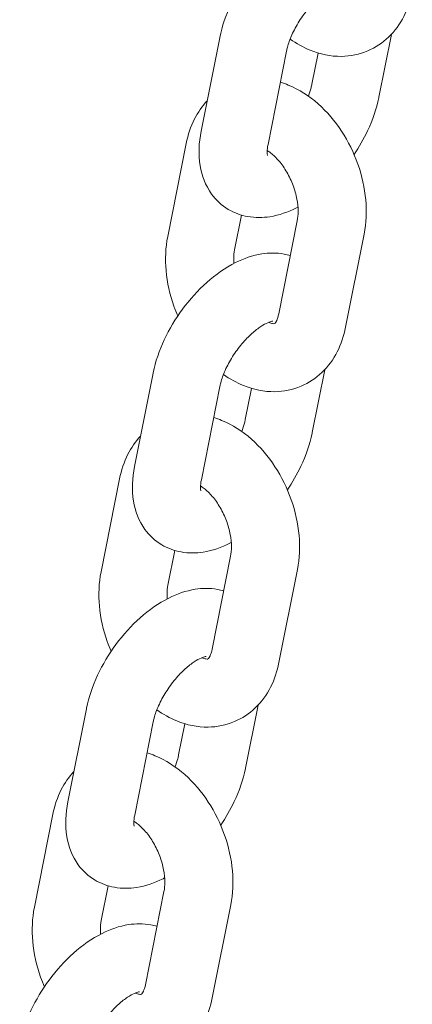
# Model space of a CAD drawing. Units: millimetres. Extents: x 0 to 61575, y 14089 to 31827.
# Drawn here: x 45058 to 45092, y 28753 to 28840 of the extents above; entities that cross this region are included whole.
import ezdxf

# ---------------------------------------------------------------- set-up
doc = ezdxf.new("R2010")
doc.units = ezdxf.units.MM

# ---------------------------------------------------------------- blocks, each defined once
blk = doc.blocks.new('A$C42194879')
at = {"color": 0, "linetype": 'Continuous', "lineweight": 0, "extrusion": (-5.55112e-17, 0.816497, 0.57735)}
for p, q in [((11827.342, 6941.466), (11828.444, 6947.016)), ((11813.331, 6946.699), (11811.701, 6938.485)), ((11819.216, 6945.531), (11817.586, 6937.317)), ((11821.457, 6942.634), (11822, 6945.37)), ((11810.386, 6937.4), (11808.755, 6929.186)), ((11815.248, 6931.081), (11814.641, 6928.018)), ((11818.533, 6922.363), (11820.164, 6930.577)), ((11824.419, 6921.195), (11826.049, 6929.409)), ((11821.473, 6911.896), (11822.575, 6917.447)), ((11807.462, 6917.129), (11805.832, 6908.916)), ((11813.347, 6915.961), (11811.717, 6907.748)), ((11815.588, 6913.064), (11816.131, 6915.8)), ((11804.517, 6907.831), (11802.887, 6899.617)), ((11809.38, 6901.511), (11808.772, 6898.449)), ((11812.665, 6892.794), (11814.295, 6901.007)), ((11818.55, 6891.626), (11820.18, 6899.839)), ((11815.605, 6882.327), (11816.706, 6887.877)), ((11801.593, 6887.56), (11799.963, 6879.346)), ((11807.479, 6886.392), (11805.848, 6878.178)), ((11809.719, 6883.495), (11810.262, 6886.231)), ((11798.648, 6878.261), (11797.018, 6870.047)), ((11803.511, 6871.942), (11802.903, 6868.879)), ((11806.796, 6863.224), (11808.426, 6871.438)), ((11812.681, 6862.056), (11814.311, 6870.27))]:
    blk.add_line(p, q, dxfattribs=at)
at = {"color": 0, "linetype": 'Continuous', "lineweight": 0}
for points, knots in [([(11825.425, 6957.084), (11825.241, 6957.138), (11825.057, 6957.181), (11824.203, 6957.335), (11823.543, 6957.323), (11822.091, 6957.096), (11821.321, 6956.821), (11819.689, 6956.002), (11818.847, 6955.405), (11817.284, 6954.009), (11816.564, 6953.21), (11815.304, 6951.5), (11814.761, 6950.593), (11813.878, 6948.707), (11813.54, 6947.73), (11813.337, 6946.728), (11813.334, 6946.714), (11813.331, 6946.699)], [7.195342, 7.195342, 7.195342, 7.195342, 7.258255, 7.258255, 7.487054, 7.487054, 7.790664, 7.790664, 8.167612, 8.167612, 8.543671, 8.543671, 8.911263, 8.911263, 9.28379, 9.28379, 9.28934, 9.28934, 9.28934, 9.28934]), ([(11823.882, 6951.302), (11823.882, 6951.302), (11823.852, 6951.3), (11823.719, 6951.271), (11823.592, 6951.234), (11823.263, 6951.088), (11823.057, 6950.978), (11822.585, 6950.667), (11822.316, 6950.46), (11821.748, 6949.951), (11821.449, 6949.642), (11820.867, 6948.95), (11820.585, 6948.564), (11820.083, 6947.768), (11819.864, 6947.357), (11819.516, 6946.576), (11819.385, 6946.206), (11819.264, 6945.754), (11819.238, 6945.639), (11819.216, 6945.531)], [7.391692, 7.391692, 7.391692, 7.391692, 7.535485, 7.535485, 7.733062, 7.733062, 7.942073, 7.942073, 8.17219, 8.17219, 8.421438, 8.421438, 8.682148, 8.682148, 8.944479, 8.944479, 9.197861, 9.197861, 9.28934, 9.28934, 9.28934, 9.28934]), ([(11819.535, 6946.595), (11820.085, 6946.204), (11820.674, 6945.872), (11822.158, 6945.267), (11823.092, 6945.063), (11824.834, 6945.085), (11825.632, 6945.244), (11827.047, 6945.846), (11827.669, 6946.263), (11828.756, 6947.301), (11829.207, 6947.931), (11829.9, 6949.288), (11830.139, 6950.017), (11830.287, 6950.764)], [7.749365, 7.749365, 7.749365, 7.749365, 7.982893, 7.982893, 8.302805, 8.302805, 8.564694, 8.564694, 8.806133, 8.806133, 9.06508, 9.06508, 9.329103, 9.329103, 9.329103, 9.329103]), ([(11826.049, 6929.409), (11826.243, 6930.388), (11826.282, 6931.4), (11826.097, 6933.473), (11825.86, 6934.535), (11825.14, 6936.58), (11824.657, 6937.562), (11823.478, 6939.368), (11822.783, 6940.191), (11821.211, 6941.582), (11820.336, 6942.155), (11819.144, 6942.641), (11818.911, 6942.724), (11818.673, 6942.795)], [3.045918, 3.045918, 3.045918, 3.045918, 3.392027, 3.392027, 3.755307, 3.755307, 4.118526, 4.118526, 4.482213, 4.482213, 4.8413, 4.8413, 4.926499, 4.926499, 4.926499, 4.926499]), ([(11821.139, 6941.57), (11821.237, 6941.822), (11821.316, 6942.066), (11821.409, 6942.411), (11821.435, 6942.525), (11821.457, 6942.634)], [5.8843433, 5.8843433, 5.8843433, 5.8843433, 6.0562688, 6.0562688, 6.1477476, 6.1477476, 6.1477476, 6.1477476]), ([(11812.229, 6941.149), (11811.781, 6940.67), (11811.414, 6940.131), (11810.774, 6938.877), (11810.534, 6938.147), (11810.386, 6937.4)], [5.7040729, 5.7040729, 5.7040729, 5.7040729, 5.9234878, 5.9234878, 6.1875104, 6.1875104, 6.1875104, 6.1875104]), ([(11825.165, 6936.415), (11825.614, 6937.086), (11826.013, 6937.789), (11826.795, 6939.457), (11827.133, 6940.435), (11827.336, 6941.436), (11827.339, 6941.451), (11827.342, 6941.466)], [5.4870573, 5.4870573, 5.4870573, 5.4870573, 5.7696707, 5.7696707, 6.1421971, 6.1421971, 6.1477476, 6.1477476, 6.1477476, 6.1477476]), ([(11811.701, 6938.485), (11811.5, 6937.473), (11811.438, 6936.448), (11811.752, 6934.567), (11812.06, 6933.702), (11813.005, 6932.404), (11813.512, 6931.932), (11814.627, 6931.266), (11815.217, 6931.055), (11816.471, 6930.83), (11817.13, 6930.842), (11818.582, 6931.068), (11819.352, 6931.344), (11820.128, 6931.733), (11820.176, 6931.757), (11820.223, 6931.782)], [3.006155, 3.006155, 3.006155, 3.006155, 3.388218, 3.388218, 3.701262, 3.701262, 3.917275, 3.917275, 4.116663, 4.116663, 4.345461, 4.345461, 4.649071, 4.649071, 4.668985, 4.668985, 4.668985, 4.668985]), ([(11817.586, 6937.317), (11817.533, 6937.05), (11817.512, 6936.823), (11817.511, 6936.505), (11817.527, 6936.404), (11817.54, 6936.346), (11817.542, 6936.339), (11817.542, 6936.339)], [3.0061549, 3.0061549, 3.0061549, 3.0061549, 3.2316366, 3.2316366, 3.4351666, 3.4351666, 3.5101327, 3.5101327, 3.5101327, 3.5101327]), ([(11820.164, 6930.577), (11820.211, 6930.815), (11820.24, 6931.103), (11820.235, 6931.753), (11820.201, 6932.117), (11820.056, 6932.886), (11819.943, 6933.292), (11819.644, 6934.096), (11819.457, 6934.493), (11819.032, 6935.225), (11818.795, 6935.56), (11818.312, 6936.13), (11818.066, 6936.366), (11817.724, 6936.638), (11817.617, 6936.714), (11817.515, 6936.778)], [3.045918, 3.045918, 3.045918, 3.045918, 3.283864, 3.283864, 3.528488, 3.528488, 3.781974, 3.781974, 4.040227, 4.040227, 4.296998, 4.296998, 4.54641, 4.54641, 4.664904, 4.664904, 4.664904, 4.664904]), ([(11808.755, 6929.186), (11808.561, 6928.207), (11808.523, 6927.195), (11808.707, 6925.122), (11808.944, 6924.06), (11809.406, 6922.748), (11809.518, 6922.462), (11809.639, 6922.18)], [6.1875104, 6.1875104, 6.1875104, 6.1875104, 6.5336197, 6.5336197, 6.8968993, 6.8968993, 6.9997153, 6.9997153, 6.9997153, 6.9997153]), ([(11819.556, 6927.514), (11819.373, 6927.568), (11819.188, 6927.612), (11818.334, 6927.765), (11817.674, 6927.753), (11816.223, 6927.527), (11815.452, 6927.252), (11813.82, 6926.432), (11812.978, 6925.835), (11811.415, 6924.44), (11810.695, 6923.641), (11809.435, 6921.931), (11808.892, 6921.023), (11808.009, 6919.138), (11807.671, 6918.16), (11807.468, 6917.159), (11807.465, 6917.144), (11807.462, 6917.129)], [7.195342, 7.195342, 7.195342, 7.195342, 7.258255, 7.258255, 7.487054, 7.487054, 7.790664, 7.790664, 8.167612, 8.167612, 8.543671, 8.543671, 8.911263, 8.911263, 9.28379, 9.28379, 9.28934, 9.28934, 9.28934, 9.28934]), ([(11814.641, 6928.018), (11814.593, 6927.78), (11814.565, 6927.492), (11814.568, 6927.056), (11814.572, 6926.936), (11814.581, 6926.813)], [6.1875104, 6.1875104, 6.1875104, 6.1875104, 6.4254565, 6.4254565, 6.5111935, 6.5111935, 6.5111935, 6.5111935]), ([(11818.013, 6921.732), (11818.013, 6921.732), (11817.984, 6921.731), (11817.85, 6921.702), (11817.723, 6921.664), (11817.394, 6921.519), (11817.188, 6921.408), (11816.717, 6921.098), (11816.447, 6920.891), (11815.879, 6920.381), (11815.58, 6920.072), (11814.998, 6919.38), (11814.716, 6918.995), (11814.215, 6918.198), (11813.995, 6917.788), (11813.647, 6917.007), (11813.516, 6916.636), (11813.396, 6916.184), (11813.369, 6916.07), (11813.347, 6915.961)], [7.391692, 7.391692, 7.391692, 7.391692, 7.535485, 7.535485, 7.733062, 7.733062, 7.942073, 7.942073, 8.17219, 8.17219, 8.421438, 8.421438, 8.682148, 8.682148, 8.944479, 8.944479, 9.197861, 9.197861, 9.28934, 9.28934, 9.28934, 9.28934]), ([(11817.642, 6921.627), (11817.79, 6921.561), (11817.909, 6921.529), (11818.103, 6921.497), (11818.143, 6921.507), (11818.152, 6921.509), (11818.152, 6921.51), (11818.152, 6921.51)], [7.9566785, 7.9566785, 7.9566785, 7.9566785, 8.1687928, 8.1687928, 8.4566147, 8.4566147, 8.4811127, 8.4811127, 8.4811127, 8.4811127]), ([(11818.152, 6921.509), (11818.152, 6921.509), (11818.227, 6921.533), (11818.417, 6921.926), (11818.485, 6922.118), (11818.533, 6922.363)], [8.612905, 8.612905, 8.612905, 8.612905, 9.0849332, 9.0849332, 9.3291031, 9.3291031, 9.3291031, 9.3291031]), ([(11813.666, 6917.025), (11814.216, 6916.635), (11814.805, 6916.303), (11816.289, 6915.698), (11817.223, 6915.494), (11818.966, 6915.515), (11819.764, 6915.675), (11821.179, 6916.277), (11821.801, 6916.693), (11822.887, 6917.731), (11823.338, 6918.361), (11824.031, 6919.719), (11824.27, 6920.448), (11824.419, 6921.195)], [7.749365, 7.749365, 7.749365, 7.749365, 7.982893, 7.982893, 8.302805, 8.302805, 8.564694, 8.564694, 8.806133, 8.806133, 9.06508, 9.06508, 9.329103, 9.329103, 9.329103, 9.329103]), ([(11820.18, 6899.839), (11820.375, 6900.819), (11820.413, 6901.831), (11820.228, 6903.904), (11819.991, 6904.966), (11819.271, 6907.01), (11818.788, 6907.993), (11817.61, 6909.799), (11816.914, 6910.622), (11815.342, 6912.013), (11814.467, 6912.586), (11813.276, 6913.071), (11813.042, 6913.154), (11812.804, 6913.225)], [3.045918, 3.045918, 3.045918, 3.045918, 3.392027, 3.392027, 3.755307, 3.755307, 4.118526, 4.118526, 4.482213, 4.482213, 4.8413, 4.8413, 4.926499, 4.926499, 4.926499, 4.926499]), ([(11815.27, 6912), (11815.368, 6912.253), (11815.448, 6912.496), (11815.54, 6912.841), (11815.567, 6912.956), (11815.588, 6913.064)], [5.8843433, 5.8843433, 5.8843433, 5.8843433, 6.0562688, 6.0562688, 6.1477476, 6.1477476, 6.1477476, 6.1477476]), ([(11806.361, 6911.579), (11805.912, 6911.1), (11805.545, 6910.562), (11804.905, 6909.307), (11804.665, 6908.578), (11804.517, 6907.831)], [5.7040729, 5.7040729, 5.7040729, 5.7040729, 5.9234878, 5.9234878, 6.1875104, 6.1875104, 6.1875104, 6.1875104]), ([(11819.296, 6906.846), (11819.746, 6907.516), (11820.145, 6908.219), (11820.926, 6909.888), (11821.264, 6910.865), (11821.467, 6911.867), (11821.47, 6911.882), (11821.473, 6911.896)], [5.4870573, 5.4870573, 5.4870573, 5.4870573, 5.7696707, 5.7696707, 6.1421971, 6.1421971, 6.1477476, 6.1477476, 6.1477476, 6.1477476]), ([(11805.832, 6908.916), (11805.631, 6907.903), (11805.57, 6906.878), (11805.883, 6904.998), (11806.191, 6904.132), (11807.136, 6902.835), (11807.643, 6902.362), (11808.758, 6901.696), (11809.348, 6901.486), (11810.602, 6901.26), (11811.261, 6901.272), (11812.713, 6901.499), (11813.484, 6901.774), (11814.259, 6902.163), (11814.307, 6902.188), (11814.354, 6902.213)], [3.006155, 3.006155, 3.006155, 3.006155, 3.388218, 3.388218, 3.701262, 3.701262, 3.917275, 3.917275, 4.116663, 4.116663, 4.345461, 4.345461, 4.649071, 4.649071, 4.668985, 4.668985, 4.668985, 4.668985]), ([(11811.717, 6907.748), (11811.664, 6907.481), (11811.644, 6907.253), (11811.642, 6906.935), (11811.658, 6906.834), (11811.671, 6906.777), (11811.674, 6906.769), (11811.674, 6906.769)], [3.0061549, 3.0061549, 3.0061549, 3.0061549, 3.2316366, 3.2316366, 3.4351666, 3.4351666, 3.5101327, 3.5101327, 3.5101327, 3.5101327]), ([(11814.295, 6901.007), (11814.342, 6901.246), (11814.371, 6901.534), (11814.367, 6902.184), (11814.332, 6902.548), (11814.187, 6903.317), (11814.074, 6903.723), (11813.775, 6904.526), (11813.588, 6904.923), (11813.163, 6905.656), (11812.926, 6905.991), (11812.443, 6906.56), (11812.197, 6906.797), (11811.855, 6907.068), (11811.748, 6907.144), (11811.647, 6907.209)], [3.045918, 3.045918, 3.045918, 3.045918, 3.283864, 3.283864, 3.528488, 3.528488, 3.781974, 3.781974, 4.040227, 4.040227, 4.296998, 4.296998, 4.54641, 4.54641, 4.664904, 4.664904, 4.664904, 4.664904]), ([(11802.887, 6899.617), (11802.692, 6898.637), (11802.654, 6897.625), (11802.838, 6895.552), (11803.076, 6894.491), (11803.538, 6893.179), (11803.649, 6892.893), (11803.771, 6892.611)], [6.1875104, 6.1875104, 6.1875104, 6.1875104, 6.5336197, 6.5336197, 6.8968993, 6.8968993, 6.9997153, 6.9997153, 6.9997153, 6.9997153]), ([(11813.687, 6897.945), (11813.504, 6897.999), (11813.319, 6898.042), (11812.465, 6898.196), (11811.805, 6898.184), (11810.354, 6897.957), (11809.583, 6897.682), (11807.951, 6896.863), (11807.109, 6896.266), (11805.546, 6894.871), (11804.826, 6894.071), (11803.567, 6892.361), (11803.024, 6891.454), (11802.141, 6889.568), (11801.802, 6888.591), (11801.599, 6887.589), (11801.596, 6887.575), (11801.593, 6887.56)], [7.195342, 7.195342, 7.195342, 7.195342, 7.258255, 7.258255, 7.487054, 7.487054, 7.790664, 7.790664, 8.167612, 8.167612, 8.543671, 8.543671, 8.911263, 8.911263, 9.28379, 9.28379, 9.28934, 9.28934, 9.28934, 9.28934]), ([(11808.772, 6898.449), (11808.724, 6898.21), (11808.696, 6897.922), (11808.699, 6897.486), (11808.703, 6897.367), (11808.712, 6897.244)], [6.1875104, 6.1875104, 6.1875104, 6.1875104, 6.4254565, 6.4254565, 6.5111935, 6.5111935, 6.5111935, 6.5111935]), ([(11812.145, 6892.163), (11812.145, 6892.163), (11812.115, 6892.161), (11811.981, 6892.133), (11811.855, 6892.095), (11811.525, 6891.949), (11811.319, 6891.839), (11810.848, 6891.528), (11810.579, 6891.321), (11810.011, 6890.812), (11809.711, 6890.503), (11809.129, 6889.811), (11808.847, 6889.425), (11808.346, 6888.629), (11808.126, 6888.218), (11807.779, 6887.437), (11807.648, 6887.067), (11807.527, 6886.615), (11807.5, 6886.5), (11807.479, 6886.392)], [7.391692, 7.391692, 7.391692, 7.391692, 7.535485, 7.535485, 7.733062, 7.733062, 7.942073, 7.942073, 8.17219, 8.17219, 8.421438, 8.421438, 8.682148, 8.682148, 8.944479, 8.944479, 9.197861, 9.197861, 9.28934, 9.28934, 9.28934, 9.28934]), ([(11811.773, 6892.057), (11811.921, 6891.992), (11812.04, 6891.96), (11812.234, 6891.927), (11812.274, 6891.938), (11812.283, 6891.94), (11812.283, 6891.94), (11812.284, 6891.94)], [7.9566785, 7.9566785, 7.9566785, 7.9566785, 8.1687928, 8.1687928, 8.4566147, 8.4566147, 8.4811127, 8.4811127, 8.4811127, 8.4811127]), ([(11812.283, 6891.94), (11812.283, 6891.94), (11812.359, 6891.963), (11812.548, 6892.356), (11812.616, 6892.549), (11812.665, 6892.794)], [8.612905, 8.612905, 8.612905, 8.612905, 9.0849332, 9.0849332, 9.3291031, 9.3291031, 9.3291031, 9.3291031]), ([(11807.797, 6887.456), (11808.347, 6887.066), (11808.936, 6886.733), (11810.421, 6886.128), (11811.354, 6885.924), (11813.097, 6885.946), (11813.895, 6886.105), (11815.31, 6886.707), (11815.932, 6887.124), (11817.019, 6888.162), (11817.47, 6888.792), (11818.162, 6890.149), (11818.402, 6890.878), (11818.55, 6891.626)], [7.749365, 7.749365, 7.749365, 7.749365, 7.982893, 7.982893, 8.302805, 8.302805, 8.564694, 8.564694, 8.806133, 8.806133, 9.06508, 9.06508, 9.329103, 9.329103, 9.329103, 9.329103]), ([(11814.311, 6870.27), (11814.506, 6871.249), (11814.544, 6872.262), (11814.36, 6874.335), (11814.122, 6875.396), (11813.402, 6877.441), (11812.919, 6878.424), (11811.741, 6880.229), (11811.045, 6881.053), (11809.473, 6882.443), (11808.598, 6883.016), (11807.407, 6883.502), (11807.173, 6883.585), (11806.936, 6883.656)], [3.045918, 3.045918, 3.045918, 3.045918, 3.392027, 3.392027, 3.755307, 3.755307, 4.118526, 4.118526, 4.482213, 4.482213, 4.8413, 4.8413, 4.926499, 4.926499, 4.926499, 4.926499]), ([(11809.401, 6882.431), (11809.499, 6882.684), (11809.579, 6882.927), (11809.671, 6883.272), (11809.698, 6883.387), (11809.719, 6883.495)], [5.8843433, 5.8843433, 5.8843433, 5.8843433, 6.0562688, 6.0562688, 6.1477476, 6.1477476, 6.1477476, 6.1477476]), ([(11800.492, 6882.01), (11800.044, 6881.531), (11799.676, 6880.992), (11799.036, 6879.738), (11798.796, 6879.008), (11798.648, 6878.261)], [5.7040729, 5.7040729, 5.7040729, 5.7040729, 5.9234878, 5.9234878, 6.1875104, 6.1875104, 6.1875104, 6.1875104]), ([(11813.427, 6877.276), (11813.877, 6877.947), (11814.276, 6878.65), (11815.057, 6880.319), (11815.396, 6881.296), (11815.599, 6882.297), (11815.602, 6882.312), (11815.605, 6882.327)], [5.4870573, 5.4870573, 5.4870573, 5.4870573, 5.7696707, 5.7696707, 6.1421971, 6.1421971, 6.1477476, 6.1477476, 6.1477476, 6.1477476]), ([(11799.963, 6879.346), (11799.762, 6878.334), (11799.701, 6877.309), (11800.014, 6875.428), (11800.323, 6874.563), (11801.267, 6873.265), (11801.774, 6872.793), (11802.889, 6872.127), (11803.479, 6871.916), (11804.733, 6871.691), (11805.393, 6871.703), (11806.844, 6871.929), (11807.615, 6872.205), (11808.391, 6872.594), (11808.438, 6872.618), (11808.486, 6872.643)], [3.006155, 3.006155, 3.006155, 3.006155, 3.388218, 3.388218, 3.701262, 3.701262, 3.917275, 3.917275, 4.116663, 4.116663, 4.345461, 4.345461, 4.649071, 4.649071, 4.668985, 4.668985, 4.668985, 4.668985]), ([(11805.848, 6878.178), (11805.795, 6877.911), (11805.775, 6877.684), (11805.774, 6877.366), (11805.789, 6877.265), (11805.802, 6877.207), (11805.805, 6877.2), (11805.805, 6877.2)], [3.0061549, 3.0061549, 3.0061549, 3.0061549, 3.2316366, 3.2316366, 3.4351666, 3.4351666, 3.5101327, 3.5101327, 3.5101327, 3.5101327]), ([(11808.426, 6871.438), (11808.474, 6871.677), (11808.502, 6871.964), (11808.498, 6872.614), (11808.463, 6872.978), (11808.318, 6873.748), (11808.205, 6874.153), (11807.907, 6874.957), (11807.719, 6875.354), (11807.295, 6876.086), (11807.058, 6876.421), (11806.574, 6876.991), (11806.329, 6877.227), (11805.986, 6877.499), (11805.879, 6877.575), (11805.778, 6877.639)], [3.045918, 3.045918, 3.045918, 3.045918, 3.283864, 3.283864, 3.528488, 3.528488, 3.781974, 3.781974, 4.040227, 4.040227, 4.296998, 4.296998, 4.54641, 4.54641, 4.664904, 4.664904, 4.664904, 4.664904]), ([(11797.018, 6870.047), (11796.823, 6869.068), (11796.785, 6868.056), (11796.97, 6865.983), (11797.207, 6864.921), (11797.669, 6863.609), (11797.781, 6863.323), (11797.902, 6863.041)], [6.1875104, 6.1875104, 6.1875104, 6.1875104, 6.5336197, 6.5336197, 6.8968993, 6.8968993, 6.9997153, 6.9997153, 6.9997153, 6.9997153]), ([(11807.818, 6868.376), (11807.635, 6868.43), (11807.45, 6868.473), (11806.596, 6868.627), (11805.937, 6868.614), (11804.485, 6868.388), (11803.714, 6868.113), (11802.082, 6867.294), (11801.24, 6866.696), (11799.677, 6865.301), (11798.958, 6864.502), (11797.698, 6862.792), (11797.155, 6861.884), (11796.272, 6859.999), (11795.934, 6859.021), (11795.731, 6858.02), (11795.728, 6858.005), (11795.725, 6857.991)], [7.195342, 7.195342, 7.195342, 7.195342, 7.258255, 7.258255, 7.487054, 7.487054, 7.790664, 7.790664, 8.167612, 8.167612, 8.543671, 8.543671, 8.911263, 8.911263, 9.28379, 9.28379, 9.28934, 9.28934, 9.28934, 9.28934]), ([(11802.903, 6868.879), (11802.856, 6868.641), (11802.827, 6868.353), (11802.83, 6867.917), (11802.835, 6867.797), (11802.844, 6867.674)], [6.1875104, 6.1875104, 6.1875104, 6.1875104, 6.4254565, 6.4254565, 6.5111935, 6.5111935, 6.5111935, 6.5111935]), ([(11806.276, 6862.593), (11806.276, 6862.593), (11806.246, 6862.592), (11806.113, 6862.563), (11805.986, 6862.525), (11805.656, 6862.38), (11805.45, 6862.269), (11804.979, 6861.959), (11804.71, 6861.752), (11804.142, 6861.242), (11803.843, 6860.933), (11803.26, 6860.241), (11802.979, 6859.856), (11802.477, 6859.059), (11802.258, 6858.649), (11801.91, 6857.868), (11801.779, 6857.497), (11801.658, 6857.045), (11801.631, 6856.931), (11801.61, 6856.822)], [7.391692, 7.391692, 7.391692, 7.391692, 7.535485, 7.535485, 7.733062, 7.733062, 7.942073, 7.942073, 8.17219, 8.17219, 8.421438, 8.421438, 8.682148, 8.682148, 8.944479, 8.944479, 9.197861, 9.197861, 9.28934, 9.28934, 9.28934, 9.28934]), ([(11806.414, 6862.37), (11806.414, 6862.37), (11806.49, 6862.394), (11806.679, 6862.787), (11806.747, 6862.979), (11806.796, 6863.224)], [8.612905, 8.612905, 8.612905, 8.612905, 9.0849332, 9.0849332, 9.3291031, 9.3291031, 9.3291031, 9.3291031]), ([(11801.928, 6857.887), (11802.478, 6857.496), (11803.068, 6857.164), (11804.552, 6856.559), (11805.485, 6856.355), (11807.228, 6856.377), (11808.026, 6856.536), (11809.441, 6857.138), (11810.063, 6857.554), (11811.15, 6858.592), (11811.601, 6859.223), (11812.293, 6860.58), (11812.533, 6861.309), (11812.681, 6862.056)], [7.749365, 7.749365, 7.749365, 7.749365, 7.982893, 7.982893, 8.302805, 8.302805, 8.564694, 8.564694, 8.806133, 8.806133, 9.06508, 9.06508, 9.329103, 9.329103, 9.329103, 9.329103]), ([(11805.904, 6862.488), (11806.052, 6862.422), (11806.171, 6862.39), (11806.365, 6862.358), (11806.405, 6862.368), (11806.414, 6862.371), (11806.414, 6862.371), (11806.415, 6862.371)], [7.9566785, 7.9566785, 7.9566785, 7.9566785, 8.1687928, 8.1687928, 8.4566147, 8.4566147, 8.4811127, 8.4811127, 8.4811127, 8.4811127])]:
    blk.add_open_spline(points, degree=3, knots=knots, dxfattribs=at)

msp = doc.modelspace()

# ---------------------------------------------------------------- block references
at = {"lineweight": -2}
msp.add_blockref('A$C42194879', (33261.939, 21891.295), dxfattribs=at)

doc.saveas('drawing.dxf')
